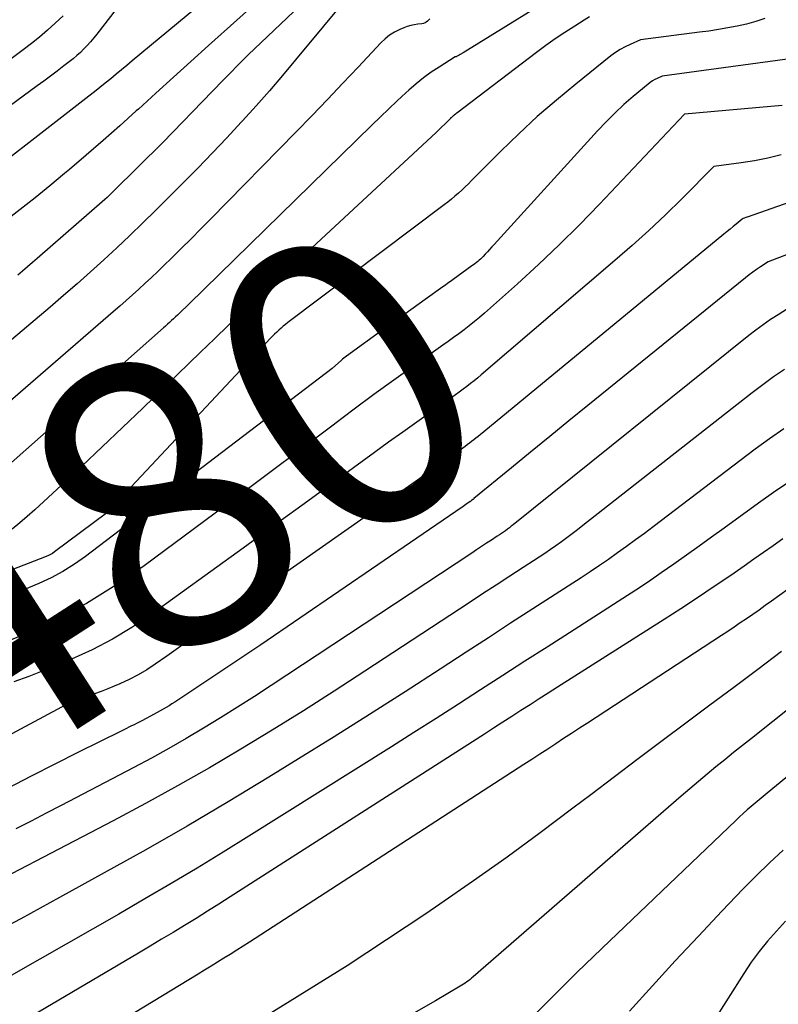
# Model space of a CAD drawing. Units: inches. Extents: x 2628089 to 2631216, y 1501508 to 1503695.
# Drawn here: x 2629137 to 2629175, y 1502013 to 1502062 of the extents above; entities that cross this region are included whole.
import ezdxf
from ezdxf.enums import TextEntityAlignment as Align

# ---------------------------------------------------------------- set-up
doc = ezdxf.new("R2010")
doc.units = ezdxf.units.IN
doc.header["$MEASUREMENT"] = 0
doc.layers.add('Tile_2737_06_SE_contour_2ft', color=73, linetype='Continuous')
doc.layers.add('Tile_2737_06_SE_contour_anno_2ft', color=165, linetype='Continuous')
doc.styles.add('Arial', font='arial.ttf')

msp = doc.modelspace()

# ---------------------------------------------------------------- linework, layer by layer
at = {"layer": 'Tile_2737_06_SE_contour_2ft'}
msp.add_line((2629157.527, 1502047.774, 8480), (2629156.215, 1502046.837, 8480), dxfattribs=at)
for points in [[(2629150.51, 1502065.99, 8496), (2629142.919, 1502059.682, 8496), (2629142.651, 1502059.46, 8496), (2629142.384, 1502059.239, 8496), (2629142.115, 1502059.018, 8496), (2629141.846, 1502058.798, 8496), (2629141.576, 1502058.579, 8496), (2629141.305, 1502058.361, 8496), (2629141.033, 1502058.146, 8496), (2629140.759, 1502057.931, 8496), (2629133.946, 1502052.632, 8496)], [(2629152.932, 1502064.021, 8492), (2629149.025, 1502060.29, 8492), (2629148.729, 1502060.004, 8492), (2629148.435, 1502059.716, 8492), (2629148.145, 1502059.425, 8492), (2629147.856, 1502059.132, 8492), (2629147.64, 1502058.91, 8492), (2629147.461, 1502058.726, 8492), (2629147.282, 1502058.542, 8492), (2629147.103, 1502058.358, 8492), (2629146.925, 1502058.174, 8492), (2629144.44, 1502055.62, 8492), (2629141.992, 1502053.185, 8492), (2629141.884, 1502053.08, 8492), (2629141.775, 1502052.976, 8492), (2629141.664, 1502052.874, 8492), (2629141.552, 1502052.774, 8492), (2629138.185, 1502049.828, 8492), (2629137.943, 1502049.618, 8492), (2629137.7, 1502049.408, 8492), (2629137.455, 1502049.2, 8492), (2629137.21, 1502048.993, 8492)], [(2629165.034, 1502063.559, 8486), (2629159.431, 1502060.088, 8486), (2629159.283, 1502060.005, 8486), (2629159.224, 1502059.974, 8486), (2629159.09, 1502059.91, 8486), (2629159.077, 1502059.893, 8486), (2629159.03, 1502059.882, 8486), (2629158.225, 1502059.38, 8486), (2629157.83, 1502059.118, 8486), (2629157.447, 1502058.842, 8486), (2629157.079, 1502058.545, 8486), (2629156.723, 1502058.234, 8486), (2629156.565, 1502058.088, 8486), (2629156.14, 1502057.691, 8486), (2629155.718, 1502057.291, 8486), (2629155.298, 1502056.888, 8486), (2629154.881, 1502056.483, 8486), (2629145.75, 1502047.54, 8486), (2629145.272, 1502047.096, 8486), (2629145.173, 1502047.004, 8486), (2629145.074, 1502046.911, 8486), (2629144.975, 1502046.818, 8486), (2629144.876, 1502046.725, 8486), (2629144.777, 1502046.633, 8486), (2629144.677, 1502046.541, 8486), (2629144.576, 1502046.45, 8486), (2629144.475, 1502046.36, 8486), (2629136.281, 1502039.111, 8486)], [(2629142.682, 1502063.022, 8498), (2629141.151, 1502061.022, 8498), (2629140.999, 1502060.831, 8498), (2629140.842, 1502060.643, 8498), (2629140.679, 1502060.462, 8498), (2629140.511, 1502060.284, 8498), (2629140.336, 1502060.113, 8498), (2629140.157, 1502059.948, 8498), (2629139.97, 1502059.791, 8498), (2629139.779, 1502059.639, 8498), (2629139.505, 1502059.432, 8498), (2629139.173, 1502059.181, 8498), (2629138.841, 1502058.931, 8498), (2629138.507, 1502058.683, 8498), (2629138.172, 1502058.435, 8498), (2629132.397, 1502054.176, 8498)], [(2629149.545, 1502063.004, 8494), (2629146.727, 1502060.453, 8494), (2629145.852, 1502059.661, 8494), (2629144.978, 1502058.869, 8494), (2629144.103, 1502058.077, 8494), (2629143.229, 1502057.285, 8494), (2629143.125, 1502057.19, 8494), (2629142.299, 1502056.449, 8494), (2629141.468, 1502055.714, 8494), (2629140.631, 1502054.987, 8494), (2629139.788, 1502054.265, 8494), (2629139.546, 1502054.06, 8494), (2629138.816, 1502053.451, 8494), (2629138.079, 1502052.851, 8494), (2629137.331, 1502052.264, 8494), (2629136.577, 1502051.685, 8494)], [(2629153.855, 1502063.11, 8490), (2629151.072, 1502059.733, 8490), (2629150.424, 1502058.959, 8490), (2629149.767, 1502058.192, 8490), (2629149.098, 1502057.437, 8490), (2629148.42, 1502056.688, 8490), (2629148.362, 1502056.625, 8490), (2629147.644, 1502055.855, 8490), (2629146.92, 1502055.091, 8490), (2629146.186, 1502054.337, 8490), (2629145.446, 1502053.589, 8490), (2629144.077, 1502052.223, 8490), (2629143.442, 1502051.597, 8490), (2629142.802, 1502050.977, 8490), (2629142.153, 1502050.365, 8490), (2629141.499, 1502049.758, 8490), (2629140.838, 1502049.16, 8490), (2629140.172, 1502048.567, 8490), (2629139.5, 1502047.982, 8490), (2629138.823, 1502047.402, 8490), (2629136.681, 1502045.588, 8490)], [(2629174.483, 1502061.795, 8482), (2629174.03, 1502061.646, 8482), (2629173.571, 1502061.523, 8482), (2629173.105, 1502061.418, 8482), (2629172.635, 1502061.33, 8482), (2629172.164, 1502061.25, 8482), (2629171.691, 1502061.178, 8482), (2629171.218, 1502061.113, 8482), (2629168.27, 1502060.74, 8482), (2629167.757, 1502060.513, 8482), (2629167.506, 1502060.391, 8482), (2629167.262, 1502060.256, 8482), (2629167.03, 1502060.102, 8482), (2629166.804, 1502059.936, 8482), (2629165.047, 1502058.532, 8482), (2629164.079, 1502057.73, 8482), (2629163.129, 1502056.907, 8482), (2629162.208, 1502056.053, 8482), (2629161.305, 1502055.177, 8482), (2629159.852, 1502053.719, 8482), (2629159.69, 1502053.558, 8482), (2629159.525, 1502053.399, 8482), (2629159.358, 1502053.241, 8482), (2629159.19, 1502053.086, 8482), (2629159.018, 1502052.934, 8482), (2629158.844, 1502052.785, 8482), (2629158.666, 1502052.642, 8482), (2629158.485, 1502052.501, 8482), (2629150.683, 1502046.623, 8482), (2629150.568, 1502046.534, 8482), (2629150.455, 1502046.444, 8482), (2629150.344, 1502046.35, 8482), (2629150.235, 1502046.255, 8482), (2629150.128, 1502046.156, 8482), (2629150.023, 1502046.056, 8482), (2629149.921, 1502045.953, 8482), (2629149.82, 1502045.849, 8482), (2629141.64, 1502037.11, 8482), (2629139.046, 1502035.179, 8482), (2629138.947, 1502035.111, 8482), (2629138.844, 1502035.049, 8482), (2629138.737, 1502034.995, 8482), (2629138.627, 1502034.947, 8482), (2629128.558, 1502031.041, 8482)], [(2629157.77, 1502061.79, 8488), (2629157.654, 1502061.674, 8488), (2629157.592, 1502061.624, 8488), (2629157.526, 1502061.584, 8488), (2629157.453, 1502061.558, 8488), (2629157.375, 1502061.541, 8488), (2629157.171, 1502061.519, 8488), (2629156.99, 1502061.491, 8488), (2629156.811, 1502061.452, 8488), (2629156.637, 1502061.398, 8488), (2629156.465, 1502061.333, 8488), (2629156.264, 1502061.246, 8488), (2629156.004, 1502061.114, 8488), (2629155.759, 1502060.963, 8488), (2629155.533, 1502060.782, 8488), (2629155.322, 1502060.583, 8488), (2629154.198, 1502059.38, 8488), (2629153.431, 1502058.567, 8488), (2629152.661, 1502057.757, 8488), (2629151.886, 1502056.952, 8488), (2629151.106, 1502056.152, 8488), (2629146.83, 1502051.794, 8488), (2629146.345, 1502051.303, 8488), (2629145.858, 1502050.814, 8488), (2629145.368, 1502050.328, 8488), (2629144.877, 1502049.844, 8488), (2629144.504, 1502049.479, 8488), (2629144.195, 1502049.18, 8488), (2629143.886, 1502048.883, 8488), (2629143.573, 1502048.59, 8488), (2629143.258, 1502048.298, 8488), (2629142.941, 1502048.008, 8488), (2629142.622, 1502047.721, 8488), (2629142.3, 1502047.438, 8488), (2629141.976, 1502047.156, 8488), (2629135.705, 1502041.748, 8488)], [(2629139.471, 1502061.938, 8500), (2629139.081, 1502061.57, 8500), (2629138.696, 1502061.22, 8500), (2629138.303, 1502060.879, 8500), (2629137.898, 1502060.552, 8500), (2629137.485, 1502060.234, 8500), (2629136.058, 1502059.178, 8500)], [(2629165.726, 1502061.879, 8484), (2629165.469, 1502061.725, 8484), (2629164.992, 1502061.426, 8484), (2629164.504, 1502061.111, 8484), (2629164.022, 1502060.786, 8484), (2629163.549, 1502060.449, 8484), (2629163.081, 1502060.103, 8484), (2629159.115, 1502057.085, 8484), (2629159.098, 1502057.072, 8484), (2629159.082, 1502057.059, 8484), (2629159.065, 1502057.046, 8484), (2629159.048, 1502057.032, 8484), (2629158.982, 1502056.979, 8484), (2629158.966, 1502056.965, 8484), (2629158.949, 1502056.952, 8484), (2629158.933, 1502056.938, 8484), (2629158.918, 1502056.924, 8484), (2629158.854, 1502056.866, 8484), (2629158.838, 1502056.851, 8484), (2629158.822, 1502056.837, 8484), (2629158.806, 1502056.821, 8484), (2629158.791, 1502056.807, 8484), (2629158.08, 1502056.11, 8484), (2629149.129, 1502047.809, 8484), (2629148.424, 1502047.151, 8484), (2629147.722, 1502046.49, 8484), (2629147.025, 1502045.824, 8484), (2629146.331, 1502045.154, 8484), (2629143.447, 1502042.353, 8484), (2629142.441, 1502041.384, 8484), (2629141.429, 1502040.419, 8484), (2629140.41, 1502039.462, 8484), (2629139.386, 1502038.511, 8484), (2629138.055, 1502037.283, 8484), (2629137.688, 1502036.955, 8484), (2629137.316, 1502036.633, 8484), (2629136.935, 1502036.322, 8484)], [(2629176.819, 1502059.939, 8480), (2629169.35, 1502058.92, 8480), (2629169.105, 1502058.811, 8480), (2629168.985, 1502058.751, 8480), (2629168.869, 1502058.686, 8480), (2629168.76, 1502058.611, 8480), (2629168.654, 1502058.529, 8480), (2629167.914, 1502057.908, 8480), (2629167.449, 1502057.503, 8480), (2629166.997, 1502057.085, 8480), (2629166.561, 1502056.65, 8480), (2629166.137, 1502056.202, 8480), (2629160.974, 1502050.526, 8480), (2629160.862, 1502050.404, 8480), (2629160.75, 1502050.282, 8480), (2629160.637, 1502050.16, 8480), (2629160.525, 1502050.039, 8480), (2629160.424, 1502049.93, 8480), (2629160.36, 1502049.864, 8480), (2629160.295, 1502049.8, 8480), (2629160.228, 1502049.738, 8480), (2629160.159, 1502049.678, 8480), (2629160.088, 1502049.62, 8480), (2629160.016, 1502049.563, 8480), (2629159.944, 1502049.507, 8480), (2629159.87, 1502049.453, 8480), (2629158.924, 1502048.773, 8480), (2629158.798, 1502048.682, 8480), (2629158.672, 1502048.592, 8480), (2629158.546, 1502048.502, 8480), (2629158.42, 1502048.412, 8480), (2629157.527, 1502047.774, 8480)], [(2629175.341, 1502057.468, 8478), (2629174.77, 1502057.404, 8478), (2629170.47, 1502057.03, 8478), (2629166.229, 1502052.534, 8478), (2629165.236, 1502051.508, 8478), (2629164.226, 1502050.501, 8478), (2629163.189, 1502049.521, 8478), (2629162.134, 1502048.559, 8478), (2629160.488, 1502047.097, 8478), (2629160.241, 1502046.883, 8478), (2629159.991, 1502046.673, 8478), (2629159.736, 1502046.468, 8478), (2629159.478, 1502046.268, 8478), (2629159.216, 1502046.072, 8478), (2629158.953, 1502045.877, 8478), (2629158.688, 1502045.686, 8478), (2629158.422, 1502045.496, 8478), (2629156.961, 1502044.463, 8478), (2629155.967, 1502043.753, 8478), (2629154.978, 1502043.036, 8478), (2629153.996, 1502042.309, 8478), (2629153.02, 1502041.575, 8478), (2629153.003, 1502041.562, 8478), (2629152.02, 1502040.817, 8478), (2629151.036, 1502040.075, 8478), (2629150.049, 1502039.337, 8478), (2629149.06, 1502038.6, 8478), (2629143.524, 1502034.492, 8478), (2629142.103, 1502033.515, 8478), (2629140.642, 1502032.609, 8478), (2629139.119, 1502031.81, 8478), (2629137.556, 1502031.082, 8478), (2629136.571, 1502030.666, 8478)], [(2629175.29, 1502054.994, 8476), (2629174.63, 1502054.833, 8476), (2629173.963, 1502054.704, 8476), (2629173.291, 1502054.595, 8476), (2629171.94, 1502054.41, 8476), (2629170.334, 1502052.803, 8476), (2629169.522, 1502052.01, 8476), (2629168.698, 1502051.23, 8476), (2629167.856, 1502050.469, 8476), (2629167.001, 1502049.721, 8476), (2629160.332, 1502044.021, 8476), (2629160.154, 1502043.872, 8476), (2629159.975, 1502043.724, 8476), (2629159.793, 1502043.58, 8476), (2629159.61, 1502043.437, 8476), (2629159.424, 1502043.297, 8476), (2629159.238, 1502043.159, 8476), (2629159.05, 1502043.022, 8476), (2629158.86, 1502042.888, 8476), (2629157.825, 1502042.16, 8476), (2629157.118, 1502041.66, 8476), (2629156.414, 1502041.158, 8476), (2629155.712, 1502040.653, 8476), (2629155.012, 1502040.145, 8476), (2629151.685, 1502037.717, 8476), (2629150.074, 1502036.543, 8476), (2629148.461, 1502035.372, 8476), (2629146.846, 1502034.204, 8476), (2629145.228, 1502033.039, 8476), (2629143.847, 1502032.047, 8476), (2629142.9, 1502031.413, 8476), (2629141.929, 1502030.824, 8476), (2629140.919, 1502030.302, 8476), (2629139.885, 1502029.824, 8476), (2629139.257, 1502029.559, 8476), (2629138.515, 1502029.257, 8476), (2629137.768, 1502028.966, 8476), (2629137.015, 1502028.693, 8476)], [(2629179.976, 1502054.133, 8474), (2629173.598, 1502051.893, 8474), (2629173.573, 1502051.883, 8474), (2629173.4, 1502051.82, 8474), (2629173.353, 1502051.79, 8474), (2629173.048, 1502051.543, 8474), (2629172.896, 1502051.419, 8474), (2629172.743, 1502051.296, 8474), (2629172.592, 1502051.171, 8474), (2629172.44, 1502051.047, 8474), (2629160.171, 1502040.946, 8474), (2629160.064, 1502040.859, 8474), (2629159.957, 1502040.772, 8474), (2629159.85, 1502040.687, 8474), (2629159.742, 1502040.602, 8474), (2629159.633, 1502040.519, 8474), (2629159.523, 1502040.437, 8474), (2629159.412, 1502040.356, 8474), (2629159.3, 1502040.277, 8474), (2629158.692, 1502039.852, 8474), (2629158.275, 1502039.561, 8474), (2629157.859, 1502039.269, 8474), (2629157.443, 1502038.977, 8474), (2629157.027, 1502038.685, 8474), (2629147.46, 1502031.952, 8474), (2629146.757, 1502031.458, 8474), (2629146.054, 1502030.965, 8474), (2629145.35, 1502030.472, 8474), (2629144.647, 1502029.979, 8474), (2629144.069, 1502029.576, 8474), (2629143.646, 1502029.3, 8474), (2629143.212, 1502029.042, 8474), (2629142.763, 1502028.813, 8474), (2629142.305, 1502028.602, 8474), (2629142.024, 1502028.484, 8474), (2629141.696, 1502028.35, 8474), (2629141.366, 1502028.222, 8474), (2629141.033, 1502028.101, 8474), (2629140.697, 1502027.986, 8474), (2629140.364, 1502027.865, 8474), (2629140.036, 1502027.734, 8474), (2629139.715, 1502027.587, 8474), (2629139.399, 1502027.428, 8474), (2629119.02, 1502016.51, 8474)], [(2629177.213, 1502050.642, 8472), (2629174.65, 1502049.66, 8472), (2629174.259, 1502049.41, 8472), (2629174.065, 1502049.282, 8472), (2629173.875, 1502049.15, 8472), (2629173.69, 1502049.011, 8472), (2629173.507, 1502048.868, 8472), (2629165.655, 1502042.497, 8472), (2629164.7, 1502041.72, 8472), (2629163.745, 1502040.942, 8472), (2629162.792, 1502040.162, 8472), (2629161.841, 1502039.381, 8472), (2629159.97, 1502037.842, 8472), (2629159.954, 1502037.829, 8472), (2629159.938, 1502037.817, 8472), (2629159.922, 1502037.804, 8472), (2629159.906, 1502037.791, 8472), (2629159.842, 1502037.741, 8472), (2629159.825, 1502037.728, 8472), (2629159.809, 1502037.716, 8472), (2629159.792, 1502037.704, 8472), (2629159.776, 1502037.692, 8472), (2629159.56, 1502037.542, 8472), (2629159.436, 1502037.456, 8472), (2629159.311, 1502037.37, 8472), (2629159.186, 1502037.283, 8472), (2629159.061, 1502037.198, 8472), (2629149.34, 1502030.54, 8472), (2629145.19, 1502027.781, 8472), (2629145.048, 1502027.688, 8472), (2629144.904, 1502027.596, 8472), (2629144.76, 1502027.506, 8472), (2629144.614, 1502027.417, 8472), (2629144.467, 1502027.33, 8472), (2629144.319, 1502027.245, 8472), (2629144.17, 1502027.163, 8472), (2629144.02, 1502027.083, 8472), (2629143.394, 1502026.754, 8472), (2629143.267, 1502026.689, 8472), (2629143.141, 1502026.624, 8472), (2629143.013, 1502026.559, 8472), (2629142.886, 1502026.496, 8472), (2629142.758, 1502026.433, 8472), (2629142.63, 1502026.37, 8472), (2629142.502, 1502026.306, 8472), (2629142.375, 1502026.243, 8472), (2629140.248, 1502025.185, 8472), (2629139.059, 1502024.588, 8472), (2629137.873, 1502023.986, 8472), (2629136.691, 1502023.375, 8472)], [(2629175.9, 1502047.5, 8470), (2629175.14, 1502047.02, 8470), (2629174.764, 1502046.773, 8470), (2629174.395, 1502046.518, 8470), (2629174.034, 1502046.251, 8470), (2629173.679, 1502045.976, 8470), (2629161.928, 1502036.538, 8470), (2629161.831, 1502036.462, 8470), (2629161.734, 1502036.386, 8470), (2629161.636, 1502036.313, 8470), (2629161.537, 1502036.24, 8470), (2629161.437, 1502036.17, 8470), (2629161.336, 1502036.099, 8470), (2629161.235, 1502036.031, 8470), (2629161.133, 1502035.963, 8470), (2629160.844, 1502035.774, 8470), (2629160.596, 1502035.612, 8470), (2629160.349, 1502035.45, 8470), (2629160.103, 1502035.287, 8470), (2629159.856, 1502035.125, 8470), (2629149.848, 1502028.511, 8470), (2629149.013, 1502027.966, 8470), (2629148.173, 1502027.428, 8470), (2629147.326, 1502026.901, 8470), (2629146.475, 1502026.381, 8470), (2629145.617, 1502025.874, 8470), (2629144.752, 1502025.378, 8470), (2629143.879, 1502024.897, 8470), (2629142.999, 1502024.427, 8470), (2629139.383, 1502022.534, 8470), (2629138.628, 1502022.142, 8470), (2629137.872, 1502021.753, 8470), (2629137.114, 1502021.368, 8470)], [(2629156.215, 1502046.837, 8480), (2629155.49, 1502046.32, 8480), (2629153.608, 1502044.949, 8480), (2629153.543, 1502044.9, 8480), (2629153.48, 1502044.85, 8480), (2629153.418, 1502044.798, 8480), (2629153.357, 1502044.744, 8480), (2629152.9, 1502044.33, 8480), (2629140.594, 1502034.953, 8480), (2629140.039, 1502034.563, 8480), (2629139.467, 1502034.203, 8480), (2629138.869, 1502033.887, 8480), (2629138.254, 1502033.601, 8480), (2629133.298, 1502031.522, 8480), (2629131.938, 1502030.986, 8480), (2629130.564, 1502030.492, 8480), (2629129.17, 1502030.059, 8480), (2629127.763, 1502029.667, 8480), (2629125.634, 1502029.125, 8480), (2629124.052, 1502028.698, 8480), (2629122.479, 1502028.243, 8480), (2629120.919, 1502027.744, 8480), (2629120.244, 1502027.514, 8480)], [(2629175.457, 1502044.282, 8468), (2629174.909, 1502043.912, 8468), (2629174.373, 1502043.523, 8468), (2629173.845, 1502043.123, 8468), (2629165.406, 1502036.493, 8468), (2629165.141, 1502036.287, 8468), (2629164.874, 1502036.083, 8468), (2629164.605, 1502035.883, 8468), (2629164.333, 1502035.685, 8468), (2629164.059, 1502035.49, 8468), (2629163.784, 1502035.299, 8468), (2629163.505, 1502035.111, 8468), (2629163.225, 1502034.926, 8468), (2629162.431, 1502034.411, 8468), (2629161.753, 1502033.97, 8468), (2629161.075, 1502033.529, 8468), (2629160.398, 1502033.086, 8468), (2629159.721, 1502032.643, 8468), (2629154.531, 1502029.235, 8468), (2629152.998, 1502028.24, 8468), (2629151.457, 1502027.258, 8468), (2629149.905, 1502026.294, 8468), (2629148.345, 1502025.342, 8468), (2629146.771, 1502024.413, 8468), (2629145.186, 1502023.504, 8468), (2629143.585, 1502022.625, 8468), (2629141.972, 1502021.766, 8468), (2629133.795, 1502017.506, 8468)], [(2629175.418, 1502041.329, 8466), (2629174.703, 1502040.828, 8466), (2629173.999, 1502040.31, 8466), (2629168.908, 1502036.438, 8466), (2629168.468, 1502036.106, 8466), (2629168.026, 1502035.777, 8466), (2629167.581, 1502035.451, 8466), (2629167.134, 1502035.129, 8466), (2629166.683, 1502034.811, 8466), (2629166.229, 1502034.498, 8466), (2629165.771, 1502034.191, 8466), (2629165.31, 1502033.889, 8466), (2629164.016, 1502033.054, 8466), (2629162.906, 1502032.337, 8466), (2629161.797, 1502031.618, 8466), (2629160.689, 1502030.898, 8466), (2629159.581, 1502030.177, 8466), (2629158.287, 1502029.333, 8466), (2629156.529, 1502028.196, 8466), (2629154.764, 1502027.069, 8466), (2629152.991, 1502025.955, 8466), (2629151.212, 1502024.851, 8466), (2629149.733, 1502023.941, 8466), (2629147.7, 1502022.711, 8466), (2629145.657, 1502021.501, 8466), (2629143.596, 1502020.321, 8466), (2629141.523, 1502019.161, 8466), (2629139.288, 1502017.932, 8466), (2629138.324, 1502017.403, 8466), (2629137.358, 1502016.876, 8466), (2629136.391, 1502016.35, 8466)], [(2629175.911, 1502038.815, 8464), (2629175.034, 1502038.224, 8464), (2629174.169, 1502037.615, 8464), (2629172.447, 1502036.366, 8464), (2629171.823, 1502035.915, 8464), (2629171.198, 1502035.465, 8464), (2629170.572, 1502035.017, 8464), (2629169.944, 1502034.572, 8464), (2629169.312, 1502034.131, 8464), (2629168.676, 1502033.696, 8464), (2629168.035, 1502033.271, 8464), (2629167.389, 1502032.851, 8464), (2629164.73, 1502031.147, 8464), (2629163.621, 1502030.435, 8464), (2629162.512, 1502029.723, 8464), (2629161.405, 1502029.009, 8464), (2629160.298, 1502028.294, 8464), (2629159.19, 1502027.58, 8464), (2629158.08, 1502026.869, 8464), (2629156.967, 1502026.163, 8464), (2629155.852, 1502025.46, 8464), (2629148.735, 1502020.99, 8464), (2629147.45, 1502020.193, 8464), (2629146.159, 1502019.405, 8464), (2629144.861, 1502018.631, 8464), (2629143.556, 1502017.866, 8464), (2629142.246, 1502017.109, 8464), (2629140.935, 1502016.356, 8464), (2629139.622, 1502015.606, 8464), (2629138.307, 1502014.858, 8464), (2629135.312, 1502013.162, 8464)], [(2629175.378, 1502035.83, 8462), (2629174.897, 1502035.49, 8462), (2629174.414, 1502035.151, 8462), (2629173.93, 1502034.813, 8462), (2629173.446, 1502034.476, 8462), (2629172.775, 1502034.012, 8462), (2629171.952, 1502033.449, 8462), (2629171.124, 1502032.893, 8462), (2629170.289, 1502032.346, 8462), (2629169.45, 1502031.806, 8462), (2629164.134, 1502028.424, 8462), (2629163.677, 1502028.134, 8462), (2629163.222, 1502027.843, 8462), (2629162.766, 1502027.552, 8462), (2629162.311, 1502027.261, 8462), (2629161.856, 1502026.969, 8462), (2629161.401, 1502026.678, 8462), (2629160.946, 1502026.386, 8462), (2629160.491, 1502026.094, 8462), (2629147.807, 1502017.963, 8462), (2629147.242, 1502017.603, 8462), (2629146.674, 1502017.246, 8462), (2629146.104, 1502016.893, 8462), (2629145.533, 1502016.542, 8462), (2629144.959, 1502016.195, 8462), (2629144.384, 1502015.85, 8462), (2629143.808, 1502015.507, 8462), (2629143.231, 1502015.165, 8462), (2629134.623, 1502010.086, 8462)], [(2629177.301, 1502034.514, 8460), (2629174.803, 1502032.72, 8460), (2629174.496, 1502032.5, 8460), (2629174.188, 1502032.282, 8460), (2629173.878, 1502032.065, 8460), (2629173.568, 1502031.85, 8460), (2629173.256, 1502031.636, 8460), (2629172.944, 1502031.425, 8460), (2629172.629, 1502031.216, 8460), (2629172.314, 1502031.008, 8460), (2629165.631, 1502026.642, 8460), (2629165.234, 1502026.383, 8460), (2629164.838, 1502026.123, 8460), (2629164.442, 1502025.863, 8460), (2629164.046, 1502025.602, 8460), (2629163.65, 1502025.342, 8460), (2629163.254, 1502025.083, 8460), (2629162.857, 1502024.824, 8460), (2629162.46, 1502024.566, 8460), (2629148.764, 1502015.704, 8460), (2629148.448, 1502015.501, 8460), (2629148.131, 1502015.299, 8460), (2629147.813, 1502015.099, 8460), (2629147.494, 1502014.901, 8460), (2629147.174, 1502014.704, 8460), (2629146.853, 1502014.508, 8460), (2629146.533, 1502014.312, 8460), (2629146.211, 1502014.117, 8460), (2629135.818, 1502007.801, 8460)], [(2629181.424, 1502031.94, 8456), (2629173.808, 1502025.877, 8456), (2629173.364, 1502025.522, 8456), (2629172.921, 1502025.166, 8456), (2629172.479, 1502024.809, 8456), (2629172.038, 1502024.451, 8456), (2629171.599, 1502024.09, 8456), (2629171.162, 1502023.726, 8456), (2629170.729, 1502023.358, 8456), (2629170.299, 1502022.988, 8456), (2629159.924, 1502013.972, 8456), (2629159.848, 1502013.908, 8456), (2629159.772, 1502013.845, 8456), (2629159.694, 1502013.783, 8456), (2629159.615, 1502013.723, 8456), (2629159.535, 1502013.665, 8456), (2629159.453, 1502013.609, 8456), (2629159.37, 1502013.556, 8456), (2629159.285, 1502013.505, 8456), (2629158.05, 1502012.78, 8456), (2629146.731, 1502006.3, 8456)], [(2629184.545, 1502031.314, 8454), (2629174.588, 1502023.137, 8454), (2629174.388, 1502022.973, 8454), (2629174.189, 1502022.807, 8454), (2629173.99, 1502022.641, 8454), (2629173.793, 1502022.474, 8454), (2629173.597, 1502022.305, 8454), (2629173.404, 1502022.134, 8454), (2629173.213, 1502021.959, 8454), (2629173.024, 1502021.782, 8454), (2629166.745, 1502015.775, 8454), (2629165.93, 1502014.991, 8454), (2629165.119, 1502014.202, 8454), (2629164.314, 1502013.409, 8454), (2629163.512, 1502012.611, 8454), (2629162.754, 1502011.851, 8454)], [(2629175.312, 1502030.205, 8458), (2629174.122, 1502029.312, 8458), (2629172.931, 1502028.421, 8458), (2629171.739, 1502027.531, 8458), (2629170.545, 1502026.642, 8458), (2629169.353, 1502025.753, 8458), (2629168.163, 1502024.86, 8458), (2629166.976, 1502023.963, 8458), (2629165.792, 1502023.063, 8458), (2629164.904, 1502022.386, 8458), (2629163.268, 1502021.158, 8458), (2629161.619, 1502019.949, 8458), (2629159.951, 1502018.765, 8458), (2629158.27, 1502017.6, 8458), (2629157.573, 1502017.126, 8458), (2629155.611, 1502015.815, 8458), (2629153.635, 1502014.526, 8458), (2629151.636, 1502013.271, 8458), (2629149.623, 1502012.038, 8458)], [(2629175.385, 1502020.303, 8452), (2629174.706, 1502019.673, 8452), (2629174.045, 1502019.024, 8452), (2629173.396, 1502018.362, 8452), (2629172.335, 1502017.247, 8452), (2629171.17, 1502016.013, 8452), (2629170.013, 1502014.772, 8452), (2629168.868, 1502013.519, 8452), (2629167.732, 1502012.26, 8452)], [(2629175.517, 1502016.747, 8450), (2629175.054, 1502016.263, 8450), (2629174.612, 1502015.761, 8450), (2629174.19, 1502015.244, 8450), (2629173.797, 1502014.704, 8450), (2629173.424, 1502014.149, 8450), (2629171.86, 1502011.68, 8450)]]:
    msp.add_polyline3d(points, dxfattribs=at)

# ---------------------------------------------------------------- texts
at = {"layer": 'Tile_2737_06_SE_contour_anno_2ft', "color": 18, "style": 'Arial'}
msp.add_text('8480', height=14.4, rotation=32.8143, dxfattribs=at).set_placement((2629139.84, 1502034.678), align=Align.MIDDLE_CENTER)

doc.saveas('drawing.dxf')
